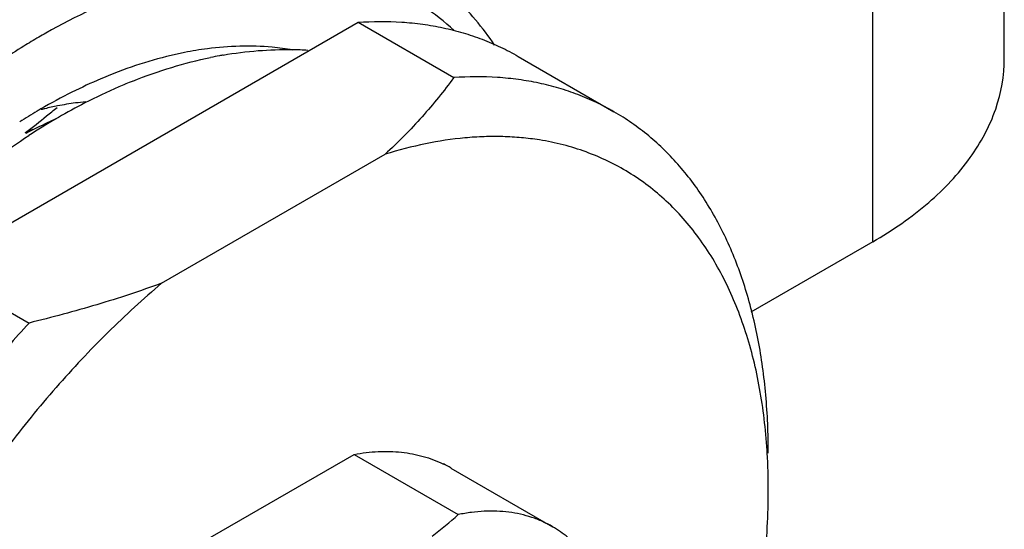
# Model space of a CAD drawing. Units: inches. Extents: x 0.7 to 21.3, y 0.5 to 16.
# Drawn here: x 19.2 to 19.9, y 4.7 to 5.1 of the extents above; entities that cross this region are included whole.
import ezdxf

# ---------------------------------------------------------------- set-up
doc = ezdxf.new("R2010")
doc.units = ezdxf.units.IN
doc.header["$LTSCALE"] = 1.21
doc.header["$MEASUREMENT"] = 0
doc.layers.get('0').update_dxf_attribs({"linetype": 'CONTINUOUS'})
doc.layers.add('02___PRT_ALL_AXES', color=7, linetype='CONTINUOUS')

msp = doc.modelspace()

# ---------------------------------------------------------------- linework, layer by layer
at = {"color": 7, "linetype": 'CONTINUOUS'}
for p, q in [((19.86149, 5.02452), (19.86149, 5.34598)), ((19.77419, 4.90284), (19.77419, 5.2243)), ((19.14998, 4.88561), (19.43217, 5.04853)), ((19.43217, 5.04853), (19.49581, 5.01179)), ((19.21117, 4.97536), (19.2117, 4.97558)), ((19.21117, 4.97536), (19.21188, 4.97495)), ((19.30171, 4.87523), (19.45014, 4.96093)), ((19.14998, 4.88561), (19.21362, 4.84887)), ((19.32234, 4.69975), (19.42952, 4.76163)), ((19.42952, 4.76163), (19.49876, 4.72166))]:
    msp.add_line(p, q, dxfattribs=at)
for centre, radius, start, end in [((19.3847, 4.92013), 0.16593, 47.81588, 65.7313), ((19.45211, 4.63997), 0.46127, 119.51745, 120.20385), ((19.38622, 4.71817), 0.31834, 111.40564, 111.83865), ((19.41383, 4.65836), 0.38423, 116.55102, 120.04118), ((19.42584, 4.63702), 0.40872, 120.0003, 120.39977), ((19.27422, 4.78263), 0.21444, 103.51736, 104.15205), ((19.27236, 4.79057), 0.20629, 101.10596, 103.52842), ((18.90608, 5.38322), 0.50934, 308.81003, 309.82023), ((19.2696, 4.80481), 0.19179, 97.50372, 101.11913), ((19.26792, 4.8172), 0.17928, 95.33014, 97.48604), ((19.43372, 4.62372), 0.42418, 120.40855, 122.24063), ((18.90833, 5.38042), 0.50576, 306.78376, 308.81002), ((19.52756, 4.34999), 0.70018, 115.02014, 115.53474), ((19.51077, 4.38483), 0.6615, 115.52278, 116.86117), ((19.3033, 4.75232), 0.24132, 111.14819, 112.30788), ((19.31053, 4.73938), 0.39417, 3.37026, 3.63739), ((19.28408, 4.73814), 0.42065, 359.98631, 3.32618), ((19.45448, 4.68424), 0.07892, 60.00132, 64.17539), ((19.28022, 4.9699), 0.33074, 307.48952, 311.35938), ((19.52434, 4.64955), 0.07402, 50.37987, 59.98976)]:
    msp.add_arc(centre, radius, start, end, dxfattribs=at)
for points, knots in [([(19.52289, 5.03343), (19.51506, 5.04494), (19.49731, 5.06611), (19.47517, 5.08269), (19.46352, 5.08942)], [0, 0, 0, 0, 0.508693, 1, 1, 1, 1]), ([(19.4529, 5.07139), (19.43709, 5.07851), (19.40173, 5.08804), (19.34458, 5.08686), (19.28411, 5.07123), (19.24467, 5.05259), (19.22484, 5.04137)], [0, 0, 0, 0, 0.218483, 0.453438, 0.712844, 1, 1, 1, 1]), ([(19.43217, 5.04853), (19.44182, 5.04919), (19.45623, 5.04929), (19.47511, 5.04741), (19.48872, 5.04505), (19.50191, 5.04172), (19.51465, 5.03743), (19.52691, 5.0322), (19.53476, 5.02808), (19.53858, 5.02587)], [0, 0, 0, 0, 0.262887, 0.390199, 0.515129, 0.6381, 0.759574, 0.88004, 1, 1, 1, 1]), ([(19.22005, 5.03861), (19.21674, 5.03669), (19.20332, 5.02865), (19.19029, 5.01997), (19.18068, 5.01311)], [0, 0, 0, 0, 0.24503, 1, 1, 1, 1]), ([(19.3321, 5.03097), (19.32702, 5.03031), (19.30587, 5.02681), (19.28522, 5.02049), (19.27004, 5.01454)], [0, 0, 0, 0, 0.238967, 1, 1, 1, 1]), ([(19.38876, 5.03014), (19.38427, 5.03093), (19.36548, 5.03342), (19.34634, 5.03282), (19.3321, 5.03097)], [0, 0, 0, 0, 0.241215, 1, 1, 1, 1]), ([(19.77419, 4.90284), (19.78727, 4.91039), (19.811, 4.92673), (19.83936, 4.95654), (19.8573, 4.98951), (19.86149, 5.01317), (19.86149, 5.02452)], [0, 0, 0, 0, 0.289773, 0.549066, 0.782224, 1, 1, 1, 1]), ([(19.26781, 5.01366), (19.26566, 5.0128), (19.25697, 5.0092), (19.24843, 5.00524), (19.24208, 5.00207)], [0, 0, 0, 0, 0.245736, 1, 1, 1, 1]), ([(19.49581, 5.01179), (19.49254, 5.00735), (19.48572, 4.99852), (19.47477, 4.98564), (19.46292, 4.97301), (19.4545, 4.96492), (19.45014, 4.96093)], [0, 0, 0, 0, 0.241686, 0.48846, 0.741006, 1, 1, 1, 1]), ([(19.60221, 4.98914), (19.59839, 4.99134), (19.59054, 4.99546), (19.57829, 5.00069), (19.56555, 5.00498), (19.55236, 5.0083), (19.53874, 5.01067), (19.51987, 5.01255), (19.50546, 5.01245), (19.49581, 5.01179)], [0, 0, 0, 0, 0.119959, 0.240426, 0.3619, 0.484871, 0.609802, 0.737114, 1, 1, 1, 1]), ([(19.70473, 4.76254), (19.70473, 4.77543), (19.70394, 4.79454), (19.70111, 4.81951), (19.69819, 4.83737), (19.69443, 4.85457), (19.68842, 4.87625), (19.67896, 4.90159), (19.66658, 4.92487), (19.65514, 4.9416), (19.64594, 4.95309), (19.63603, 4.96363), (19.62544, 4.97319), (19.61419, 4.98176), (19.60626, 4.9868), (19.60221, 4.98914)], [0, 0, 0, 0, 0.148551, 0.219961, 0.289438, 0.356993, 0.422663, 0.548537, 0.667851, 0.725429, 0.78183, 0.837255, 0.891929, 0.946094, 1, 1, 1, 1]), ([(19.55263, 4.97041), (19.54867, 4.97104), (19.54063, 4.97203), (19.52839, 4.97275), (19.51587, 4.9727), (19.49865, 4.97159), (19.47652, 4.96823), (19.45899, 4.96367), (19.45014, 4.96093)], [0, 0, 0, 0, 0.11582, 0.233815, 0.354255, 0.477382, 0.732404, 1, 1, 1, 1]), ([(19.70391, 4.76438), (19.70346, 4.77137), (19.70222, 4.7851), (19.69922, 4.80523), (19.69512, 4.82449), (19.68994, 4.84282), (19.68368, 4.86015), (19.67638, 4.87643), (19.66805, 4.89159), (19.65872, 4.9056), (19.64842, 4.91839), (19.63719, 4.92992), (19.62505, 4.94015), (19.61207, 4.94905), (19.59827, 4.95657), (19.58372, 4.9627), (19.56846, 4.96741), (19.55796, 4.96957), (19.55263, 4.97041)], [0, 0, 0, 0, 0.075642, 0.148881, 0.21973, 0.288237, 0.35449, 0.418616, 0.48079, 0.541226, 0.600185, 0.657968, 0.71491, 0.771376, 0.827741, 0.884389, 0.941691, 1, 1, 1, 1]), ([(19.30171, 4.87523), (19.2956, 4.87007), (19.28348, 4.8594), (19.25968, 4.83676), (19.23092, 4.80615), (19.19853, 4.76643), (19.17348, 4.73109), (19.15469, 4.70163), (19.14128, 4.67898), (19.12861, 4.65592), (19.11282, 4.6248), (19.0952, 4.58534), (19.0833, 4.553), (19.07799, 4.53679)], [0, 0, 0, 0, 0.058423, 0.117988, 0.239985, 0.365049, 0.492195, 0.556222, 0.620365, 0.684486, 0.74845, 0.875342, 1, 1, 1, 1]), ([(19.30171, 4.87523), (19.29465, 4.87266), (19.28035, 4.86771), (19.25852, 4.8609), (19.23624, 4.8546), (19.2212, 4.85073), (19.21362, 4.84887)], [0, 0, 0, 0, 0.244947, 0.493604, 0.745447, 1, 1, 1, 1]), ([(19.21362, 4.84887), (19.20423, 4.83867), (19.18586, 4.81758), (19.15985, 4.78431), (19.13531, 4.74935), (19.11243, 4.71297), (19.09138, 4.67544), (19.07231, 4.63704), (19.05537, 4.59806), (19.04549, 4.57166), (19.04095, 4.55843)], [0, 0, 0, 0, 0.122231, 0.24653, 0.372225, 0.498722, 0.625386, 0.751571, 0.876647, 1, 1, 1, 1]), ([(19.42952, 4.76163), (19.43484, 4.76262), (19.44282, 4.76359), (19.45338, 4.7637), (19.46098, 4.7632), (19.46835, 4.76211), (19.47547, 4.76044), (19.48232, 4.7582), (19.48672, 4.75631), (19.48885, 4.75527)], [0, 0, 0, 0, 0.2676, 0.39609, 0.521367, 0.643864, 0.764091, 0.882605, 1, 1, 1, 1]), ([(19.69409, 4.63607), (19.69583, 4.6448), (19.6989, 4.66212), (19.70224, 4.68794), (19.70426, 4.7132), (19.70473, 4.72984), (19.70473, 4.73804)], [0, 0, 0, 0, 0.260037, 0.51367, 0.760451, 1, 1, 1, 1]), ([(19.56136, 4.71365), (19.55918, 4.71491), (19.55467, 4.71721), (19.54755, 4.71998), (19.54009, 4.72204), (19.53232, 4.7234), (19.52426, 4.72405), (19.51594, 4.72398), (19.50739, 4.72321), (19.50165, 4.72225), (19.49876, 4.72166)], [0, 0, 0, 0, 0.117063, 0.23495, 0.35446, 0.476356, 0.601332, 0.729995, 0.86278, 1, 1, 1, 1])]:
    msp.add_open_spline(points, degree=3, knots=knots, dxfattribs=at)
at = {"layer": '02___PRT_ALL_AXES', "color": 7, "linetype": 'CONTINUOUS'}
for p, q in [((19.53857, 5.02588), (19.60221, 4.98914)), ((19.77419, 4.90284), (19.69305, 4.85599)), ((19.49392, 4.75259), (19.56136, 4.71365))]:
    msp.add_line(p, q, dxfattribs=at)
for centre, radius, start, end in [((19.38391, 4.81396), 0.21644, 86.04632, 88.75283), ((19.3887, 4.76036), 0.27037, 100.33727, 101.63021), ((19.38775, 4.7655), 0.26514, 99.79218, 100.33331), ((19.42438, 4.65726), 0.37974, 113.4641, 117.21568), ((19.41306, 4.68266), 0.35193, 111.76057, 113.42007), ((19.43936, 4.62828), 0.41236, 117.22578, 120.00797), ((19.45715, 4.59797), 0.44751, 120.26922, 123.00132), ((19.44615, 4.61642), 0.42603, 120.00007, 120.24224)]:
    msp.add_arc(centre, radius, start, end, dxfattribs=at)
for points, knots in [([(19.34265, 5.02678), (19.35031, 5.0281), (19.3656, 5.03005), (19.38101, 5.03051), (19.38862, 5.03034)], [0, 0, 0, 0, 0.505008, 1, 1, 1, 1]), ([(19.28259, 5.00951), (19.29107, 5.0129), (19.30805, 5.0189), (19.32551, 5.02339), (19.3342, 5.02518)], [0, 0, 0, 0, 0.507286, 1, 1, 1, 1]), ([(18.95119, 4.6102), (18.95399, 4.6193), (18.96002, 4.63751), (18.97027, 4.66454), (18.98173, 4.69139), (18.99437, 4.71793), (19.00811, 4.74404), (19.0229, 4.76963), (19.03868, 4.79457), (19.05537, 4.81875), (19.07291, 4.84207), (19.09123, 4.86444), (19.11024, 4.88574), (19.12987, 4.9059), (19.15005, 4.92481), (19.17069, 4.94241), (19.19173, 4.95862), (19.20615, 4.96856), (19.21341, 4.97327)], [0, 0, 0, 0, 0.062632, 0.126034, 0.190044, 0.254496, 0.319214, 0.384018, 0.44873, 0.51317, 0.577164, 0.640542, 0.703148, 0.764833, 0.825459, 0.884913, 0.943119, 1, 1, 1, 1])]:
    msp.add_open_spline(points, degree=3, knots=knots, dxfattribs=at)

doc.saveas('drawing.dxf')
